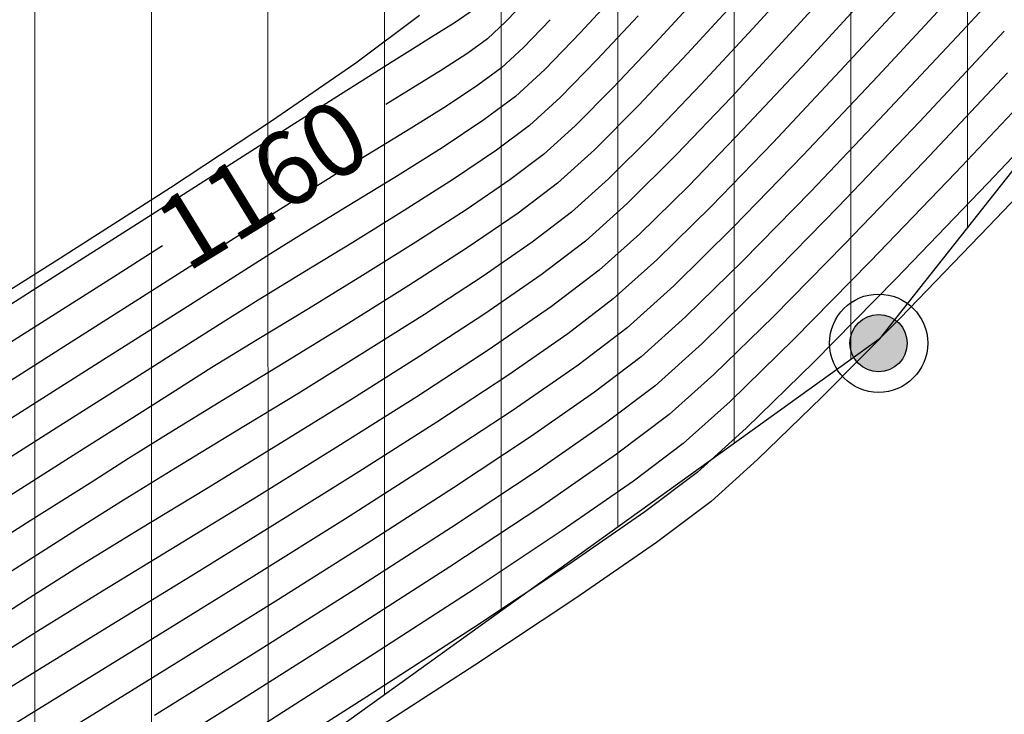
# Model space of a CAD drawing. Units: metres. Extents: x 751400 to 754535, y 8571653 to 8573688.
# Drawn here: x 751606 to 751620, y 8571809 to 8571818 of the extents above; entities that cross this region are included whole.
import ezdxf

# ---------------------------------------------------------------- set-up
doc = ezdxf.new("R2010")
doc.units = ezdxf.units.M
for name, color, linetype in [('CONT-MJR', 30, 'Continuous'), ('CONT-MNR', 124, 'Continuous'), ('cotas', 3, 'Continuous'), ('EJE_ESTACA', 7, 'Continuous')]:
    doc.layers.add(name, color=color, linetype=linetype)
doc.styles.get("Standard").update_dxf_attribs({"font": 'ARIAL.TTF'})

msp = doc.modelspace()

# ---------------------------------------------------------------- hatches: boundary and pattern name
at = {"lineweight": 9}
h = msp.add_hatch(dxfattribs=at)
h.set_pattern_fill('ANSI31', color=8, scale=0.5, angle=45, style=0)
h.set_pattern_definition([(90, (0, 0), (-1.5875, 3.33066907387547e-16), [])])
edge = h.paths.add_edge_path()
edge.add_line((751575.484771043, 8571796.645177506), (751639.8217745991, 8571846.518372055))
edge.add_arc((751655.5450373718, 8571826.239944903), 25.65999999952594, 103.5364491416288, 127.78888884397401, ccw=False)
edge.add_line((751649.5389577743, 8571851.187141296), (751646.1030219479, 8571840.984137718))
edge.add_line((751646.1030219479, 8571840.984137718), (751630.8952006409, 8571829.793865614))
edge.add_line((751630.8952006409, 8571829.793865614), (751618.1368842856, 8571813.665086707))
edge.add_line((751618.1368842856, 8571813.665086707), (751601.8117278989, 8571801.934051085))
edge.add_line((751601.8117278989, 8571801.934051085), (751587.5079409893, 8571787.778955515))
edge.add_line((751587.5079409893, 8571787.778955515), (751574.7049575037, 8571783.155044522))
edge.add_line((751574.7049575037, 8571783.155044522), (751558.8802136744, 8571789.731340894))
edge.add_arc((751554.4431954419, 8571823.783484282), 34.34000000114271, 277.4238541755445, 307.7888888468748)
h = msp.add_hatch(color=256)
h.paths.add_polyline_path([(751618.1138867986, 8571813.999105617), (751618.1292320444, 8571813.609467868), (751617.7812900714, 8571813.785506036, 0.1176354660397157), (751617.7392922374, 8571813.609467868, 1), (751618.5191718512, 8571813.609467868, 0.4257902865995786)])
h.paths.add_polyline_path([(751618.1138867986, 8571813.999105617, 0.2721997872146252), (751617.7812900713, 8571813.785506036), (751618.1292320446, 8571813.609467868)], flags=17)

# ---------------------------------------------------------------- linework, layer by layer
for radius in [0.6689468415629864, 0.3899398068743309]:
    msp.add_circle((751618.1292320443, 8571813.609467868, -1176.000000098936), radius)
at = {"layer": 'CONT-MJR', "extrusion": (0.7360839409036058, -0.6768902658066646, 0), "elevation": -5248927.742792655}
msp.add_lwpolyline([(6818339.514810662, 1165.000000000001), (6818338.481458144, 1165.000000000001)], dxfattribs=at)
at = {"layer": 'CONT-MJR'}
for points, elevation in [([(751619.1693583885, 8571818.377817418), (751618.1178481871, 8571817.246885434)], 1170), ([(751613.3501923527, 8571818.302291358), (751613.0485074592, 8571817.984315721)], 1160), ([(751612.804376376, 8571817.754711643), (751612.5369438233, 8571817.559673231)], 1160), ([(751611.7862552505, 8571817.084331576), (751611.4196534422, 8571816.860809458)], 1160), ([(751619.6148250374, 8571815.787087925), (751618.3633284754, 8571814.486742362)], 1175), ([(751613.2183897572, 8571815.380299179), (751612.5264905855, 8571814.907839218)], 1165), ([(751607.7085591557, 8571814.5104157), (751606.1703131148, 8571813.53151968)], 1160), ([(751618.3633284754, 8571814.486742362), (751617.248090717, 8571813.353381438)], 1175), ([(751611.7295139476, 8571814.393256888), (751610.8773355354, 8571813.860829048)], 1165), ([(751610.0198310406, 8571813.334832558), (751609.2068761555, 8571812.839544278)], 1165), ([(751613.1374644726, 8571812.688690364), (751612.0602111067, 8571811.979698855)], 1170), ([(751607.392873062, 8571811.705819208), (751606.5765644957, 8571811.189315887)], 1165), ([(751610.868281804, 8571811.218332414), (751609.6220886221, 8571810.437476136)], 1170), ([(751614.9470195905, 8571811.313733136), (751613.9129018623, 8571810.59788645)], 1175)]:
    msp.add_lwpolyline(points, dxfattribs=dict(at, elevation=elevation))
at = {"layer": 'CONT-MJR', "extrusion": (-0.6851014415340779, 0.7284476747220273, 0), "elevation": 5729189.69580696}
msp.add_lwpolyline([(-6420075.635098427, 1160.000000000001), (-6420075.299959622, 1160.000000000001)], dxfattribs=at)
at = {"layer": 'CONT-MJR', "extrusion": (0.5444839085862618, -0.8387712878315682, 0), "elevation": -6780553.521726757}
msp.add_lwpolyline([(5297647.744141956, 1160.000000000001), (5297647.316354211, 1160.000000000001)], dxfattribs=at)
at = {"layer": 'CONT-MJR', "extrusion": (0.7271646560736089, -0.6864630820061266, 0), "elevation": -5337688.0497233}
msp.add_lwpolyline([(6749079.076483877, 1165), (6749078.103945011, 1165)], dxfattribs=at)
at = {"layer": 'CONT-MJR', "extrusion": (0.5260884626341201, -0.8504298498308183, 0), "elevation": -6894314.826676635}
msp.add_lwpolyline([(5148727.631186451, 1160), (5148727.17039301, 1160)], dxfattribs=at)
at = {"layer": 'CONT-MJR', "extrusion": (0.7271826658630295, -0.6864440038840297, 0), "elevation": -5337508.884866422}
msp.add_lwpolyline([(6749220.667088334, 1170), (6749219.17880197, 1170)], dxfattribs=at)
at = {"layer": 'CONT-MJR', "extrusion": (0.7254357030743326, -0.6882899394187371, 0), "elevation": -5354642.865078261}
msp.add_lwpolyline([(6735635.363666434, 1175), (6735633.431283652, 1175)], dxfattribs=at)
at = {"layer": 'CONT-MJR', "extrusion": (0.7090360757454989, -0.7051722082522985, 0), "elevation": -5511684.963669375}
msp.add_lwpolyline([(6607745.290987676, 1165), (6607744.436918655, 1165)], dxfattribs=at)
at = {"layer": 'CONT-MJR', "extrusion": (0.6711253176490444, -0.7413439201952555, 0), "elevation": -5850236.497952523}
msp.add_lwpolyline([(6309967.559377205, 1165.000000000001), (6309966.880303185, 1165.000000000001)], dxfattribs=at)
at = {"layer": 'CONT-MJR', "extrusion": (0.718312331567319, -0.6957207732404733, 0), "elevation": -5423694.74129739}
msp.add_lwpolyline([(6680156.882346351, 1170), (6680155.528101217, 1170)], dxfattribs=at)
at = {"layer": 'CONT-MJR', "extrusion": (0.6031812003481936, -0.7976041872674142, 0), "elevation": -6383556.876543945}
msp.add_lwpolyline([(5769848.413643762, 1165), (5769847.740445174, 1165)], dxfattribs=at)
at = {"layer": 'CONT-MJR', "extrusion": (0.702414067041675, -0.7117685567809057, 0), "elevation": -5573202.768483702}
msp.add_lwpolyline([(6555940.316061748, 1170), (6555939.173606299, 1170)], dxfattribs=at)
at = {"layer": 'CONT-MJR', "extrusion": (0.5359942929979087, -0.8442216047186142, 0), "elevation": -6833653.5589725}
msp.add_lwpolyline([(5228967.914005838, 1160), (5228967.124058168, 1160)], dxfattribs=at)
at = {"layer": 'CONT-MJR', "extrusion": (0.5424274266623896, -0.8401026644431131, 0), "elevation": -6793509.294597418}
msp.add_lwpolyline([(5281019.188419096, 1165), (5281018.23975333, 1165)], dxfattribs=at)
at = {"layer": 'CONT-MJR', "extrusion": (-0.6691230778692813, 0.7431516040908073, 0), "elevation": 5867234.443172489}
msp.add_lwpolyline([(-6294162.973383392, 1170.000000000001), (-6294162.119469561, 1170.000000000001)], dxfattribs=at)
at = {"layer": 'CONT-MJR', "extrusion": (0.5228721813958915, -0.8524110991313416, 0), "elevation": -6913712.855665244}
msp.add_lwpolyline([(5122644.46599988, 1165), (5122643.460024598, 1165)], dxfattribs=at)
at = {"layer": 'CONT-MJR', "extrusion": (0.6042652775107185, -0.7967832041370441, 0), "elevation": -6375702.610098161}
msp.add_lwpolyline([(5778523.429467308, 1170), (5778522.592771308, 1170)], dxfattribs=at)
at = {"layer": 'CONT-MJR', "extrusion": (-0.6991473285247732, 0.7149776311302842, 0), "elevation": 5603163.614815831}
msp.add_lwpolyline([(-6530349.926186173, 1175), (-6530348.637665836, 1175)], dxfattribs=at)
at = {"layer": 'CONT-MJR', "extrusion": (0.5686893282413197, -0.8225523982971763, 0), "elevation": -6623330.714594404}
msp.add_lwpolyline([(5492940.685342534, 1170), (5492939.588554812, 1170)], dxfattribs=at)
at = {"layer": 'CONT-MJR', "extrusion": (0.522487966379134, -0.8526466589326421, 0), "elevation": -6916020.8126208}
msp.add_lwpolyline([(5119526.137782007, 1165), (5119525.29507703, 1165)], dxfattribs=at)
at = {"layer": 'CONT-MJR', "extrusion": (0.6691142145723261, -0.7431595843809452, 0), "elevation": -5867307.4114182}
msp.add_lwpolyline([(6294092.43368551, 1175), (6294091.532704142, 1175)], dxfattribs=at)
at = {"layer": 'CONT-MJR', "extrusion": (0.5322746758642936, -0.846571715469848, 0), "elevation": -6856591.7629997}
msp.add_lwpolyline([(5198849.153716829, 1165), (5198848.475418015, 1165)], dxfattribs=at)
at = {"layer": 'CONT-MJR', "extrusion": (-0.5376573325179649, 0.8431634436985909, 0), "elevation": 6823331.050661507}
msp.add_lwpolyline([(-5242425.91248271, 1165.000000000001), (-5242425.294281193, 1165.000000000001)], dxfattribs=at)
at = {"layer": 'CONT-MJR', "extrusion": (0.5383170004780983, -0.8427424321797635, 0), "elevation": -6819224.126183042}
msp.add_lwpolyline([(5247767.489251669, 1170), (5247766.07490577, 1170)], dxfattribs=at)
at = {"layer": 'CONT-MJR', "extrusion": (0.6023330911820931, -0.7982448542064174, 0), "elevation": -6389681.717998853}
msp.add_lwpolyline([(5763059.259179287, 1175), (5763058.369433534, 1175)], dxfattribs=at)
at = {"layer": 'CONT-MJR', "extrusion": (0.5342755176012575, -0.8453103993752286, 0), "elevation": -6844276.147083161}
msp.add_lwpolyline([(5215049.715360777, 1165), (5215048.473919986, 1165)], dxfattribs=at)
at = {"layer": 'CONT-MJR', "extrusion": (-0.5530037699842001, 0.8331787505591234, 0), "elevation": 6726205.116569179}
msp.add_lwpolyline([(-5366472.317076155, 1175), (-5366470.772884845, 1175)], dxfattribs=at)
at = {"layer": 'CONT-MJR', "extrusion": (0.5262624572057552, -0.8503221896056581, 0), "elevation": -6893256.693499492}
msp.add_lwpolyline([(5150132.363111208, 1170), (5150130.904787507, 1170)], dxfattribs=at)
at = {"layer": 'CONT-MJR', "extrusion": (0.543477888937855, -0.839423483252436, 0), "elevation": -6786893.549589237}
msp.add_lwpolyline([(5289510.352852396, 1175), (5289508.60445725, 1175)], dxfattribs=at)
at = {"layer": 'CONT-MJR', "extrusion": (-0.5235897887575108, 0.8519705001400374, 0), "elevation": 6909394.497685401}
msp.add_lwpolyline([(-5128460.183551953, 1170.000000000001), (-5128458.806174723, 1170.000000000001)], dxfattribs=at)
at = {"layer": 'CONT-MJR', "extrusion": (0.5229198182202188, -0.8523818766917405, 0), "elevation": -6913424.293577981}
msp.add_lwpolyline([(5123025.140309399, 1170.000000000001), (5123023.912558664, 1170.000000000001)], dxfattribs=at)
at = {"layer": 'CONT-MJR', "extrusion": (-0.5372293352487967, 0.8434362105981318, 0), "elevation": 6825986.363816156}
msp.add_lwpolyline([(-5238963.207647021, 1175), (-5238961.337573885, 1175)], dxfattribs=at)
at = {"layer": 'CONT-MNR'}
for points, elevation in [([(751620.3208345142, 8571818.995117694), (751619.2666366303, 8571817.859311283)], 1171), ([(751615.6845612922, 8571818.347760938), (751615.0850473412, 8571817.695819825)], 1164), ([(751617.9115136856, 8571818.272259183), (751617.0864456902, 8571817.377288973)], 1168), ([(751614.854160596, 8571818.066928482), (751614.2971580785, 8571817.470099956)], 1163), ([(751612.0417531062, 8571817.774562057), (751611.781155717, 8571817.613848718)], 1159), ([(751616.9166941827, 8571817.815112041), (751616.12538589, 8571816.961404463)], 1167), ([(751615.0850473412, 8571817.695819825), (751614.5128357185, 8571817.089680795)], 1164), ([(751613.2922495762, 8571817.636649936), (751612.9945682549, 8571817.361041298)], 1161), ([(751612.9945682549, 8571817.361041298), (751612.6720518924, 8571817.122260086)], 1161), ([(751612.6720518924, 8571817.122260086), (751612.244182984, 8571816.839071464)], 1161), ([(751610.7528797215, 8571816.962463776), (751609.6427033773, 8571816.258460943)], 1159), ([(751612.244182984, 8571816.839071464), (751611.7616095922, 8571816.536128245)], 1161), ([(751613.1847601337, 8571816.96737095), (751612.7546665994, 8571816.648942903)], 1162), ([(751609.8618911322, 8571816.630936664), (751608.4868439274, 8571815.725451212)], 1158), ([(751613.3749520127, 8571816.573700605), (751612.9268138877, 8571816.237984719)], 1163), ([(751611.7616095922, 8571816.536128245), (751611.274979779, 8571816.238083234)], 1161), ([(751612.9268138877, 8571816.237984719), (751612.340776138, 8571815.843564305)], 1163), ([(751613.5651438915, 8571816.180030257), (751613.1049263738, 8571815.831994778)], 1164), ([(751615.3777814542, 8571816.178306833), (751614.7043897191, 8571815.509588601)], 1167), ([(751618.7440979902, 8571816.08125202), (751617.6657337047, 8571814.958732495)], 1173), ([(751614.4506857462, 8571815.846220657), (751613.9455276493, 8571815.392689563)], 1166), ([(751617.2042783494, 8571815.675995527), (751616.2855382721, 8571814.735495951)], 1171), ([(751610.8915931156, 8571815.46984382), (751610.3047777017, 8571815.111792125)], 1162), ([(751611.670011265, 8571815.416320944), (751610.9676917697, 8571814.982136201)], 1163), ([(751619.6251588591, 8571815.196530167), (751618.4210656367, 8571813.952311091)], 1176), ([(751610.9676917697, 8571814.982136201), (751610.2869901529, 8571814.566891653)], 1163), ([(751611.8288078961, 8571814.985998828), (751611.0984040496, 8571814.529653845)], 1164), ([(751613.4098272367, 8571814.98442369), (751612.7291950335, 8571814.513761427)], 1166), ([(751608.4417440827, 8571814.455821902), (751607.1826749777, 8571813.656977067)], 1161), ([(751616.574933233, 8571814.438668659), (751615.7270603392, 8571813.606736783)], 1172), ([(751609.2031305596, 8571813.89674943), (751608.7808070019, 8571813.627793234)], 1163), ([(751611.9436659471, 8571814.00018966), (751611.0932748847, 8571813.463195272)], 1166), ([(751618.4210656367, 8571813.952311091), (751617.356740372, 8571812.876588961)], 1176), ([(751607.1826749777, 8571813.656977067), (751605.7389557882, 8571812.738866746)], 1161), ([(751608.7808070019, 8571813.627793234), (751608.0182244688, 8571813.145019233)], 1163), ([(751612.8270729939, 8571813.52623005), (751611.8391602648, 8571812.880965123)], 1168), ([(751611.8835625397, 8571813.4324133), (751610.9268460133, 8571812.828277828)], 1167), ([(751609.0507967606, 8571813.27692382), (751608.5586242703, 8571812.967474606)], 1164), ([(751615.2768708016, 8571812.63699714), (751614.5619953045, 8571812.097507976)], 1173), ([(751612.1149598224, 8571812.536683775), (751611.0523991974, 8571811.858268753)], 1169), ([(751614.4110519359, 8571812.519122677), (751613.4654446132, 8571811.864172736)], 1172), ([(751615.4670626804, 8571812.243326792), (751614.7904312863, 8571811.731376518)], 1174), ([(751614.5619953045, 8571812.097507976), (751613.5414079436, 8571811.392699188)], 1173), ([(751616.4821962459, 8571812.025701419), (751615.8474464383, 8571811.4559861)], 1176), ([(751611.0523991974, 8571811.858268753), (751609.9399855472, 8571811.16253101)], 1169), ([(751613.4654446132, 8571811.864172736), (751612.3140794418, 8571811.102283623)], 1172), ([(751608.9746597982, 8571811.62864676), (751608.0692711539, 8571811.076997867)], 1167), ([(751614.7904312863, 8571811.731376518), (751613.8209096108, 8571811.058583068)], 1174), ([(751607.8437890231, 8571811.470729195), (751607.2696116916, 8571811.108924963)], 1166), ([(751613.5414079436, 8571811.392699188), (751612.2887995058, 8571810.564958435)], 1173), ([(751609.9399855472, 8571811.16253101), (751608.8264608975, 8571810.475101948)], 1169), ([(751606.7269099377, 8571810.762570085), (751605.9404990035, 8571810.265047882)], 1166), ([(751608.8264608975, 8571810.475101948), (751607.7605672744, 8571809.821612965)], 1169), ([(751611.0211789084, 8571810.2699213), (751609.6509655004, 8571809.40355173)], 1172), ([(751607.7605672744, 8571809.821612965), (751606.7910467037, 8571809.227695461)], 1169)]:
    msp.add_lwpolyline(points, dxfattribs=dict(at, elevation=elevation))
at = {"layer": 'CONT-MNR', "extrusion": (0.7383161111347931, -0.6744548317261845, 0), "elevation": -5226373.486434093}
msp.add_lwpolyline([(6835643.633343299, 1166), (6835642.574246433, 1166)], dxfattribs=at)
at = {"layer": 'CONT-MNR', "extrusion": (0.7382664317333887, -0.6745092110384038, 0), "elevation": -5226876.532517892}
msp.add_lwpolyline([(6835259.078037941, 1167.000000000001), (6835257.885313968, 1167.000000000001)], dxfattribs=at)
at = {"layer": 'CONT-MNR', "extrusion": (0.7348775727570614, -0.6781997884537343, 0), "elevation": -5261060.722837538}
msp.add_lwpolyline([(6808981.969935962, 1162), (6808981.188878171, 1162)], dxfattribs=at)
at = {"layer": 'CONT-MNR', "extrusion": (0.7336350883393263, -0.6795436388910935, 0), "elevation": -5273510.882085595}
msp.add_lwpolyline([(6799344.292985836, 1169), (6799342.912368933, 1169)], dxfattribs=at)
at = {"layer": 'CONT-MNR', "extrusion": (0.5990016405545222, -0.8007477971327746, 0), "elevation": -6413647.690284064}
msp.add_lwpolyline([(5736384.644454277, 1158), (5736383.559679571, 1158)], dxfattribs=at)
at = {"layer": 'CONT-MNR', "extrusion": (0.5710369812528141, -0.8209243363682631, 0), "elevation": -6607615.526654467}
msp.add_lwpolyline([(5511842.245805562, 1159), (5511841.941520883, 1159)], dxfattribs=at)
at = {"layer": 'CONT-MNR', "extrusion": (0.5269917613257925, -0.8498703921744415, 0), "elevation": -6888840.779997759}
msp.add_lwpolyline([(5156050.547098405, 1159), (5156050.167467939, 1159)], dxfattribs=at)
at = {"layer": 'CONT-MNR', "extrusion": (0.7194098024258171, -0.6945858738656054, 0), "elevation": -5413145.473691219}
msp.add_lwpolyline([(6688710.132527487, 1161), (6688709.607818643, 1161)], dxfattribs=at)
at = {"layer": 'CONT-MNR', "extrusion": (0.7194098032393055, -0.6945858730230436, 0), "elevation": -5413145.048015025}
msp.add_lwpolyline([(6688710.297884863, 1162), (6688709.598156387, 1162)], dxfattribs=at)
at = {"layer": 'CONT-MNR', "extrusion": (0.7334616682054605, -0.679730815303575, 0), "elevation": -5275246.93585321}
msp.add_lwpolyline([(6797996.689343336, 1166), (6797995.656066556, 1166)], dxfattribs=at)
at = {"layer": 'CONT-MNR', "extrusion": (0.7295988925370531, -0.6838753219766786, 0), "elevation": -5313674.113914351}
msp.add_lwpolyline([(6768002.685157845, 1171.000000000001), (6768001.14429885, 1171.000000000001)], dxfattribs=at)
at = {"layer": 'CONT-MNR', "extrusion": (0.7287703244890551, -0.6847582158281253, 0), "elevation": -5321864.46590755}
msp.add_lwpolyline([(6761564.341972784, 1172.000000000001), (6761562.652277187, 1172.000000000001)], dxfattribs=at)
at = {"layer": 'CONT-MNR', "extrusion": (0.5353181755408932, -0.8446504904015444, 0), "elevation": -6837838.503766595}
msp.add_lwpolyline([(5223499.025659543, 1159), (5223498.681453843, 1159)], dxfattribs=at)
at = {"layer": 'CONT-MNR', "extrusion": (0.5675365918328175, -0.823348174790465, 0), "elevation": -6631023.478314627}
msp.add_lwpolyline([(5483657.599530477, 1158), (5483656.204480235, 1158)], dxfattribs=at)
at = {"layer": 'CONT-MNR', "extrusion": (0.5350644552923325, -0.8448112384921969, 0), "elevation": -6839407.106105994}
msp.add_lwpolyline([(5221444.657916986, 1159), (5221443.784890627, 1159)], dxfattribs=at)
at = {"layer": 'CONT-MNR', "extrusion": (0.7139351956115728, -0.7002117797260092, 0), "elevation": -5465483.66595918}
msp.add_lwpolyline([(6646011.366943081, 1163), (6646010.645773418, 1163)], dxfattribs=at)
at = {"layer": 'CONT-MNR', "extrusion": (0.7295290754426376, -0.6839497993886763, 0), "elevation": -5314366.25743155}
msp.add_lwpolyline([(6767458.36160839, 1168), (6767457.190556589, 1168)], dxfattribs=at)
at = {"layer": 'CONT-MNR', "extrusion": (-0.6793785498133171, 0.7337879707746334, 0), "elevation": 5779266.302855794}
msp.add_lwpolyline([(-6375033.835203897, 1162), (-6375033.294210262, 1162)], dxfattribs=at)
at = {"layer": 'CONT-MNR', "extrusion": (0.728218298194184, -0.6853452488893218, 0), "elevation": -5327312.577934313}
msp.add_lwpolyline([(6757271.769023331, 1169), (6757270.439376393, 1169)], dxfattribs=at)
at = {"layer": 'CONT-MNR', "extrusion": (0.7264599209094607, -0.6872088352984267, 0), "elevation": -5344606.852198031}
msp.add_lwpolyline([(6743601.536947055, 1173), (6743599.874156831, 1173)], dxfattribs=at)
at = {"layer": 'CONT-MNR', "extrusion": (0.7259107697991379, -0.6877888878788484, 0), "elevation": -5349991.291235753}
msp.add_lwpolyline([(6739330.621030384, 1174.000000000001), (6739328.823468813, 1174.000000000001)], dxfattribs=at)
at = {"layer": 'CONT-MNR', "extrusion": (0.7233593098302061, -0.6904718016559169, 0), "elevation": -5374909.797997586}
msp.add_lwpolyline([(6719473.181546154, 1166), (6719472.220604266, 1166)], dxfattribs=at)
at = {"layer": 'CONT-MNR', "extrusion": (0.7090360757158864, -0.7051722082820734, 0), "elevation": -5511685.381488077}
msp.add_lwpolyline([(6607745.216814862, 1164), (6607744.48479057, 1164)], dxfattribs=at)
at = {"layer": 'CONT-MNR', "extrusion": (-0.6748263631958359, 0.7379765440282514, 0), "elevation": 5818591.050755443}
msp.add_lwpolyline([(-6339161.410681134, 1163), (-6339160.845304666, 1163)], dxfattribs=at)
at = {"layer": 'CONT-MNR', "extrusion": (0.7233084169815586, -0.6905251146219317, 0), "elevation": -5375404.619961355}
msp.add_lwpolyline([(6719077.168142921, 1167), (6719076.085482175, 1167)], dxfattribs=at)
at = {"layer": 'CONT-MNR', "extrusion": (0.7241619172046798, -0.6896299860580617, 0), "elevation": -5367088.56947484}
msp.add_lwpolyline([(6725721.698489055, 1171), (6725720.235961527, 1171)], dxfattribs=at)
at = {"layer": 'CONT-MNR', "extrusion": (-0.551921219804056, 0.8338962568149607, 0), "elevation": 6733174.789281771}
msp.add_lwpolyline([(-5357734.563512141, 1162), (-5357733.879269925, 1162)], dxfattribs=at)
at = {"layer": 'CONT-MNR', "extrusion": (0.6711253186778806, -0.7413439192638687, 0), "elevation": -5850236.908683262}
msp.add_lwpolyline([(6309967.5936624, 1164.000000000001), (6309967.01162668, 1164.000000000001)], dxfattribs=at)
at = {"layer": 'CONT-MNR', "extrusion": (0.7235704285207027, -0.6902505595581699, 0), "elevation": -5372852.168167463}
msp.add_lwpolyline([(6721118.245736893, 1172), (6721116.643132388, 1172)], dxfattribs=at)
at = {"layer": 'CONT-MNR', "extrusion": (0.7046619651873791, -0.7095431733293337, 0), "elevation": -5552439.300838623}
msp.add_lwpolyline([(6573536.344357243, 1166), (6573535.501881913, 1166)], dxfattribs=at)
at = {"layer": 'CONT-MNR', "extrusion": (0.7193467219928874, -0.6946512028047513, 0), "elevation": -5413749.946730058}
msp.add_lwpolyline([(6688219.274098552, 1168.000000000001), (6688218.198786407, 1168.000000000001)], dxfattribs=at)
at = {"layer": 'CONT-MNR', "extrusion": (0.7235891288467476, -0.6902309559957486, 0), "elevation": -5372668.407927086}
msp.add_lwpolyline([(6721265.297625735, 1176.000000000001), (6721263.423111141, 1176.000000000001)], dxfattribs=at)
at = {"layer": 'CONT-MNR', "extrusion": (0.7187620121056851, -0.6952561901585538, 0), "elevation": -5419374.848759657}
msp.add_lwpolyline([(6683662.120613106, 1169), (6683660.9057065, 1169)], dxfattribs=at)
at = {"layer": 'CONT-MNR', "extrusion": (0.5362303755326906, -0.8440716701537078, 0), "elevation": -6832191.344569012}
msp.add_lwpolyline([(5230880.657692006, 1159), (5230878.988834787, 1159)], dxfattribs=at)
at = {"layer": 'CONT-MNR', "extrusion": (0.5208591686371771, -0.853642622205914, 0), "elevation": -6925784.066720312}
msp.add_lwpolyline([(5106316.499131957, 1161), (5106315.983649061, 1161)], dxfattribs=at)
at = {"layer": 'CONT-MNR', "extrusion": (-0.5316825607901409, 0.846943713921792, 0), "elevation": 6860226.817113423}
msp.add_lwpolyline([(-5194058.440358005, 1162.000000000001), (-5194057.680521796, 1162.000000000001)], dxfattribs=at)
at = {"layer": 'CONT-MNR', "extrusion": (0.5300720873891949, -0.8479525825014403, 0), "elevation": -6870085.563958453}
msp.add_lwpolyline([(5181010.732241004, 1161.000000000001), (5181010.327974921, 1161.000000000001)], dxfattribs=at)
at = {"layer": 'CONT-MNR', "extrusion": (0.7208044929913349, -0.693138429812909, 0), "elevation": -5399684.555615236}
msp.add_lwpolyline([(6699579.576882884, 1174.000000000001), (6699577.896189916, 1174.000000000001)], dxfattribs=at)
at = {"layer": 'CONT-MNR', "extrusion": (0.5222920092334685, -0.8527667073067914, 0), "elevation": -6917198.491128206}
msp.add_lwpolyline([(5117940.230714242, 1162), (5117939.469723038, 1162)], dxfattribs=at)
at = {"layer": 'CONT-MNR', "extrusion": (0.5372271661549832, -0.8434375922053072, 0), "elevation": -6826005.148040907}
msp.add_lwpolyline([(5238950.43741646, 1163), (5238949.64214141, 1163)], dxfattribs=at)
at = {"layer": 'CONT-MNR', "extrusion": (0.5639156183390673, -0.8258324136247422, 0), "elevation": -6655036.988866723}
msp.add_lwpolyline([(5454487.289741276, 1164), (5454486.571643785, 1164)], dxfattribs=at)
at = {"layer": 'CONT-MNR', "extrusion": (0.5391821151001418, -0.8421891989073105, 0), "elevation": -6813836.765335117}
msp.add_lwpolyline([(5254766.282524464, 1158), (5254764.444533238, 1158)], dxfattribs=at)
at = {"layer": 'CONT-MNR', "extrusion": (-0.5364578381439109, 0.8439271223831838, 0), "elevation": 6830780.464226994}
msp.add_lwpolyline([(-5232722.228843024, 1161), (-5232721.833341811, 1161)], dxfattribs=at)
at = {"layer": 'CONT-MNR', "extrusion": (-0.7014097042077294, 0.7127583228859735, 0), "elevation": 5582442.585101828}
msp.add_lwpolyline([(-6548074.980048641, 1168.000000000001), (-6548074.049653772, 1168.000000000001)], dxfattribs=at)
at = {"layer": 'CONT-MNR', "extrusion": (-0.5350064219355728, 0.8448479913497434, 0), "elevation": 6839764.882313948}
msp.add_lwpolyline([(-5220972.695797421, 1161.000000000001), (-5220971.862397074, 1161.000000000001)], dxfattribs=at)
at = {"layer": 'CONT-MNR', "extrusion": (0.6680723192283409, -0.7440963487888285, 0), "elevation": -5876123.644448567}
msp.add_lwpolyline([(6285866.424720705, 1167), (6285865.660478021, 1167)], dxfattribs=at)
at = {"layer": 'CONT-MNR', "extrusion": (0.5371190770897517, -0.8435064297480211, 0), "elevation": -6826678.25276752}
msp.add_lwpolyline([(5238071.935152089, 1159), (5238069.999282144, 1159)], dxfattribs=at)
at = {"layer": 'CONT-MNR', "extrusion": (0.542427426179415, -0.8401026647549544, 0), "elevation": -6793509.7417378}
msp.add_lwpolyline([(5281019.453887694, 1164), (5281018.64078434, 1164)], dxfattribs=at)
at = {"layer": 'CONT-MNR', "extrusion": (0.6061495277495825, -0.7953507088127589, 0), "elevation": -6362009.010256176}
msp.add_lwpolyline([(5793598.536564353, 1166), (5793597.863024483, 1166)], dxfattribs=at)
at = {"layer": 'CONT-MNR', "extrusion": (0.7019439030239782, -0.7122322353049347, 0), "elevation": -5577531.132487094}
msp.add_lwpolyline([(6552258.642634261, 1169), (6552257.605891222, 1169)], dxfattribs=at)
at = {"layer": 'CONT-MNR', "extrusion": (0.7151759417983057, -0.698944470092515, 0), "elevation": -5453684.208717543}
msp.add_lwpolyline([(6655695.148003538, 1172.000000000001), (6655693.712774631, 1172.000000000001)], dxfattribs=at)
at = {"layer": 'CONT-MNR', "extrusion": (0.5351503405842248, -0.8447568365941694, 0), "elevation": -6838875.349986958}
msp.add_lwpolyline([(5222136.993666275, 1161), (5222135.795063077, 1161)], dxfattribs=at)
at = {"layer": 'CONT-MNR', "extrusion": (0.5300720881123063, -0.847952582049409, 0), "elevation": -6870085.113194035}
msp.add_lwpolyline([(5181009.83385147, 1162), (5181009.29474013, 1162)], dxfattribs=at)
at = {"layer": 'CONT-MNR', "extrusion": (0.666699511230388, -0.7453266141264256, 0), "elevation": -5887700.653005225}
msp.add_lwpolyline([(6275023.505637998, 1168), (6275022.768404058, 1168)], dxfattribs=at)
at = {"layer": 'CONT-MNR', "extrusion": (0.6061495273971325, -0.7953507090813667, 0), "elevation": -6362008.584432833}
msp.add_lwpolyline([(5793598.446391256, 1167), (5793597.688637849, 1167)], dxfattribs=at)
at = {"layer": 'CONT-MNR', "extrusion": (0.712790149382362, -0.7013773612995148, 0), "elevation": -5476331.289066757}
msp.add_lwpolyline([(6637072.880011306, 1173), (6637071.499850776, 1173)], dxfattribs=at)
at = {"layer": 'CONT-MNR', "extrusion": (0.5367576168328472, -0.843736487756647, 0), "elevation": -6828920.624404402}
msp.add_lwpolyline([(5235147.550957669, 1162), (5235147.076023792, 1162)], dxfattribs=at)
at = {"layer": 'CONT-MNR', "extrusion": (0.5322870674857624, -0.8465639242180164, 0), "elevation": -6856518.465843616}
msp.add_lwpolyline([(5198949.447696984, 1158), (5198947.478230202, 1158)], dxfattribs=at)
at = {"layer": 'CONT-MNR', "extrusion": (0.6679791764995487, -0.7441799646342172, 0), "elevation": -5876909.551386225}
msp.add_lwpolyline([(6285130.658359258, 1169), (6285129.862236457, 1169)], dxfattribs=at)
at = {"layer": 'CONT-MNR', "extrusion": (0.6998838443709993, -0.7142566796246789, 0), "elevation": -5596431.835918857}
msp.add_lwpolyline([(6536121.602775286, 1171.000000000001), (6536120.504896643, 1171.000000000001)], dxfattribs=at)
at = {"layer": 'CONT-MNR', "extrusion": (0.7127814445974201, -0.7013862076186094, 0), "elevation": -5476413.246550547}
msp.add_lwpolyline([(6637004.990225024, 1174), (6637003.505023513, 1174)], dxfattribs=at)
at = {"layer": 'CONT-MNR', "extrusion": (0.5349399898205767, -0.8448900563332258, 0), "elevation": -6840174.945971279}
msp.add_lwpolyline([(5220433.74735501, 1162), (5220432.818129393, 1162)], dxfattribs=at)
at = {"layer": 'CONT-MNR', "extrusion": (0.5215973206459276, -0.8531917926791077, 0), "elevation": -6921363.924975198}
msp.add_lwpolyline([(5112303.239317606, 1163), (5112302.529147582, 1163)], dxfattribs=at)
at = {"layer": 'CONT-MNR', "extrusion": (-0.6049146552633662, 0.7962903112857791, 0), "elevation": 6370990.399527535}
msp.add_lwpolyline([(-5783719.482522944, 1168.000000000001), (-5783718.663863545, 1168.000000000001)], dxfattribs=at)
at = {"layer": 'CONT-MNR', "extrusion": (0.5228721820500706, -0.8524110987300657, 0), "elevation": -6913713.306257}
msp.add_lwpolyline([(5122645.009456914, 1164), (5122644.147233457, 1164)], dxfattribs=at)
at = {"layer": 'CONT-MNR', "extrusion": (0.5472169647742645, -0.8369907965224238, 0), "elevation": -6763234.621159842}
msp.add_lwpolyline([(5319735.25771386, 1166), (5319734.319198062, 1166)], dxfattribs=at)
at = {"layer": 'CONT-MNR', "extrusion": (0.5687649714142903, -0.8225000956182932, 0), "elevation": -6622826.828897583}
msp.add_lwpolyline([(5493550.054438502, 1167), (5493549.123456842, 1167)], dxfattribs=at)
at = {"layer": 'CONT-MNR', "extrusion": (0.5382377985715566, -0.8427930185928478, 0), "elevation": -6819722.186358292}
msp.add_lwpolyline([(5247123.267570633, 1159), (5247121.151953572, 1159)], dxfattribs=at)
at = {"layer": 'CONT-MNR', "extrusion": (0.5312751910046681, -0.8471993103296022, 0), "elevation": -6862723.498645762}
msp.add_lwpolyline([(5190755.427932635, 1163.000000000001), (5190754.863781613, 1163.000000000001)], dxfattribs=at)
at = {"layer": 'CONT-MNR', "extrusion": (0.6059287816208233, -0.7955188945609681, 0), "elevation": -6363615.298065508}
msp.add_lwpolyline([(5791832.49054889, 1169), (5791831.710492756, 1169)], dxfattribs=at)
at = {"layer": 'CONT-MNR', "extrusion": (0.5350213883299358, -0.8448385135808547, 0), "elevation": -6839671.951256395}
msp.add_lwpolyline([(5221091.811038385, 1162), (5221090.510722635, 1162)], dxfattribs=at)
at = {"layer": 'CONT-MNR', "extrusion": (0.5202888923159378, -0.8539903211001015, 0), "elevation": -6929191.734137994}
msp.add_lwpolyline([(5101687.627820232, 1164), (5101686.811903161, 1164)], dxfattribs=at)
at = {"layer": 'CONT-MNR', "extrusion": (0.5675997306595947, -0.8233046494191294, 0), "elevation": -6630598.691892055}
msp.add_lwpolyline([(5484166.412562156, 1168), (5484165.383844699, 1168)], dxfattribs=at)
at = {"layer": 'CONT-MNR', "extrusion": (0.5472169656837254, -0.8369907959278265, 0), "elevation": -6763234.173045521}
msp.add_lwpolyline([(5319735.02140364, 1167), (5319733.965544028, 1167)], dxfattribs=at)
at = {"layer": 'CONT-MNR', "extrusion": (0.6678592451815173, -0.7442875980597649, 0), "elevation": -5877921.467181833}
msp.add_lwpolyline([(6284183.302089415, 1171), (6284182.489387343, 1171)], dxfattribs=at)
at = {"layer": 'CONT-MNR', "extrusion": (0.6982564875890522, -0.7158476636406658, 0), "elevation": -5611291.771779515}
msp.add_lwpolyline([(6523367.7754441, 1173), (6523366.641639562, 1173)], dxfattribs=at)
at = {"layer": 'CONT-MNR', "extrusion": (0.5224879676937118, -0.8526466581270903, 0), "elevation": -6916021.25920752}
msp.add_lwpolyline([(5119526.966173981, 1164), (5119526.243889834, 1164)], dxfattribs=at)
at = {"layer": 'CONT-MNR', "extrusion": (0.5702412430529361, -0.821477281926556, 0), "elevation": -6612949.009414401}
msp.add_lwpolyline([(5505435.461734879, 1169.000000000001), (5505434.467637397, 1169.000000000001)], dxfattribs=at)
at = {"layer": 'CONT-MNR', "extrusion": (-0.6987216675942123, 0.715393619788689, 0), "elevation": 5607049.740629484}
msp.add_lwpolyline([(-6527013.925126524, 1174.000000000001), (-6527012.713788102, 1174.000000000001)], dxfattribs=at)
at = {"layer": 'CONT-MNR', "extrusion": (-0.6687889809119809, 0.7434522842864324, 0), "elevation": 5870062.090267885}
msp.add_lwpolyline([(-6291524.915805561, 1172.000000000001), (-6291524.054443737, 1172.000000000001)], dxfattribs=at)
at = {"layer": 'CONT-MNR', "extrusion": (0.5356836292155086, -0.8444187642340154, 0), "elevation": -6835576.192931317}
msp.add_lwpolyline([(5226451.6292215, 1162.000000000001), (5226450.041017734, 1162.000000000001)], dxfattribs=at)
at = {"layer": 'CONT-MNR', "extrusion": (0.5257420633307172, -0.8506440400336442, 0), "elevation": -6896408.467746615}
msp.add_lwpolyline([(5145916.393543755, 1166), (5145915.364654947, 1166)], dxfattribs=at)
at = {"layer": 'CONT-MNR', "extrusion": (0.6050180835673536, -0.7962117297280208, 0), "elevation": -6370237.789244629}
msp.add_lwpolyline([(5784546.727511087, 1171.000000000001), (5784545.928941961, 1171.000000000001)], dxfattribs=at)
at = {"layer": 'CONT-MNR', "extrusion": (-0.5347790401518276, 0.8449919397333265, 0), "elevation": 6841168.801884928}
msp.add_lwpolyline([(-5219128.72329282, 1163), (-5219127.492885688, 1163)], dxfattribs=at)
at = {"layer": 'CONT-MNR', "extrusion": (-0.5503857929012796, 0.8349104616498884, 0), "elevation": 6743019.332332582}
msp.add_lwpolyline([(-5345333.812060179, 1169), (-5345332.657486582, 1169)], dxfattribs=at)
at = {"layer": 'CONT-MNR', "extrusion": (0.6676049747591234, -0.7445156799402349, 0), "elevation": -5880066.81581032}
msp.add_lwpolyline([(6282174.93634988, 1173), (6282174.118075343, 1173)], dxfattribs=at)
at = {"layer": 'CONT-MNR', "extrusion": (0.5373176127350651, -0.8433799754823983, 0), "elevation": -6825442.893917201}
msp.add_lwpolyline([(5239677.688239827, 1164), (5239677.095553691, 1164)], dxfattribs=at)
at = {"layer": 'CONT-MNR', "extrusion": (0.6036373787245148, -0.7972590012076356, 0), "elevation": -6380252.134635894}
msp.add_lwpolyline([(5773498.64204699, 1172), (5773497.794609725, 1172)], dxfattribs=at)
at = {"layer": 'CONT-MNR', "extrusion": (0.5213178885349996, -0.8533625601661993, 0), "elevation": -6923036.368731222}
msp.add_lwpolyline([(5110035.43348028, 1166.000000000001), (5110034.425690236, 1166.000000000001)], dxfattribs=at)
at = {"layer": 'CONT-MNR', "extrusion": (0.5257420638063359, -0.8506440397396873, 0), "elevation": -6896408.01227931}
msp.add_lwpolyline([(5145915.922025194, 1167), (5145914.764493125, 1167)], dxfattribs=at)
at = {"layer": 'CONT-MNR', "extrusion": (0.5342757199624781, -0.8453102714734843, 0), "elevation": -6844273.516928865}
msp.add_lwpolyline([(5215056.706164533, 1168), (5215055.43469632, 1168)], dxfattribs=at)
at = {"layer": 'CONT-MNR', "extrusion": (0.5706789678337916, -0.8211732555753131, 0), "elevation": -6610013.088617969}
msp.add_lwpolyline([(5508958.891102608, 1171.000000000001), (5508957.831293015, 1171.000000000001)], dxfattribs=at)
at = {"layer": 'CONT-MNR', "extrusion": (0.66838616155465, -0.7438144520256657, 0), "elevation": -5873468.449641881}
msp.add_lwpolyline([(6288343.98954972, 1174), (6288343.129651591, 1174)], dxfattribs=at)
at = {"layer": 'CONT-MNR', "extrusion": (0.6973464320618169, -0.7167342280724801, 0), "elevation": -5619574.003285103}
msp.add_lwpolyline([(6516233.01178004, 1176), (6516231.79160094, 1176)], dxfattribs=at)
at = {"layer": 'CONT-MNR', "extrusion": (0.5347510221993114, -0.8450096711025216, 0), "elevation": -6841341.409578039}
msp.add_lwpolyline([(5218901.654695897, 1164), (5218900.653059804, 1164)], dxfattribs=at)
at = {"layer": 'CONT-MNR', "extrusion": (-0.5353681855714654, 0.8446187932303645, 0), "elevation": 6837527.454222577}
msp.add_lwpolyline([(-5223897.077434767, 1163.000000000001), (-5223895.593181404, 1163.000000000001)], dxfattribs=at)
at = {"layer": 'CONT-MNR', "extrusion": (0.5203204342213597, -0.8539711035694919, 0), "elevation": -6929002.384615963}
msp.add_lwpolyline([(5101941.821355941, 1166), (5101940.878973298, 1166)], dxfattribs=at)
at = {"layer": 'CONT-MNR', "extrusion": (0.5524614905898817, -0.833538422278905, 0), "elevation": -6729697.476944464}
msp.add_lwpolyline([(5362094.859984554, 1171), (5362093.600345689, 1171)], dxfattribs=at)
at = {"layer": 'CONT-MNR', "extrusion": (0.52131788740117, -0.8533625608588539, 0), "elevation": -6923035.919800297}
msp.add_lwpolyline([(5110034.822622395, 1167), (5110033.688827095, 1167)], dxfattribs=at)
at = {"layer": 'CONT-MNR', "extrusion": (0.5265838939616132, -0.8501231690880001, 0), "elevation": -6891310.030646216}
msp.add_lwpolyline([(5152739.972384039, 1168), (5152738.669555063, 1168)], dxfattribs=at)
at = {"layer": 'CONT-MNR', "extrusion": (-0.5345850333960593, 0.8451146916655361, 0), "elevation": 6842366.384493938}
msp.add_lwpolyline([(-5217556.762438009, 1164), (-5217555.43603649, 1164)], dxfattribs=at)
at = {"layer": 'CONT-MNR', "extrusion": (0.5234063551527776, -0.8520832044968875, 0), "elevation": -6910500.264300259}
msp.add_lwpolyline([(5126973.851665186, 1166), (5126973.019011885, 1166)], dxfattribs=at)
at = {"layer": 'CONT-MNR', "extrusion": (-0.5413484094146582, 0.8407983703743839, 0), "elevation": 6800281.113489844}
msp.add_lwpolyline([(-5272291.028345667, 1171), (-5272289.631054182, 1171)], dxfattribs=at)
at = {"layer": 'CONT-MNR', "extrusion": (0.5223906751346574, -0.8527062697860013, 0), "elevation": -6916603.546718759}
msp.add_lwpolyline([(5118736.671555856, 1168), (5118735.397667482, 1168)], dxfattribs=at)
at = {"layer": 'CONT-MNR', "extrusion": (0.6013673465642736, -0.7989726619141889, 0), "elevation": -6396645.788601232}
msp.add_lwpolyline([(5755328.024906772, 1176), (5755327.094390832, 1176)], dxfattribs=at)
at = {"layer": 'CONT-MNR', "extrusion": (0.537979721960259, -0.8429577799389257, 0), "elevation": -6821325.392506201}
msp.add_lwpolyline([(5245033.75245314, 1166), (5245033.108646573, 1166)], dxfattribs=at)
at = {"layer": 'CONT-MNR', "extrusion": (0.5234063563219342, -0.8520832037787136, 0), "elevation": -6910499.803754832}
msp.add_lwpolyline([(5126973.014541947, 1167), (5126972.077780955, 1167)], dxfattribs=at)
at = {"layer": 'CONT-MNR', "extrusion": (0.5413151843976274, -0.8408197613879939, 0), "elevation": -6800489.007293634}
msp.add_lwpolyline([(5272021.994034844, 1172.000000000001), (5272020.45636816, 1172.000000000001)], dxfattribs=at)
at = {"layer": 'CONT-MNR', "extrusion": (0.553504915963954, -0.8328459089193728, 0), "elevation": -6722975.827390825}
msp.add_lwpolyline([(5370518.055471741, 1174), (5370516.616627621, 1174)], dxfattribs=at)
at = {"layer": 'CONT-MNR', "extrusion": (0.5213457109992684, -0.853345562842315, 0), "elevation": -6922868.84987537}
msp.add_lwpolyline([(5110258.660893977, 1168), (5110257.476323857, 1168)], dxfattribs=at)
at = {"layer": 'CONT-MNR', "extrusion": (0.534038693233602, -0.8454600369794818, 0), "elevation": -6845734.102332099}
msp.add_lwpolyline([(5213135.887004619, 1171), (5213134.414508853, 1171)], dxfattribs=at)
at = {"layer": 'CONT-MNR', "extrusion": (-0.5683078883149121, 0.8228159843361367, 0), "elevation": 6625874.227694098}
msp.add_lwpolyline([(-5489868.671201368, 1176), (-5489867.336195044, 1176)], dxfattribs=at)
at = {"layer": 'CONT-MNR', "extrusion": (-0.5331141420078358, 0.8460433272541362, 0), "elevation": 6851430.683911611}
msp.add_lwpolyline([(-5205645.762784442, 1167), (-5205644.999268644, 1167)], dxfattribs=at)
at = {"layer": 'CONT-MNR', "extrusion": (-0.5412858537640339, 0.8408386435666128, 0), "elevation": 6800672.468907233}
msp.add_lwpolyline([(-5271784.457359266, 1173), (-5271782.779345607, 1173)], dxfattribs=at)
at = {"layer": 'CONT-MNR', "extrusion": (0.5380125716665027, -0.8429368141971237, 0), "elevation": -6821120.551482226}
msp.add_lwpolyline([(5245298.532686479, 1167), (5245297.782991718, 1167)], dxfattribs=at)
at = {"layer": 'CONT-MNR', "extrusion": (0.5240895734508078, -0.8516631487860388, 0), "elevation": -6906385.20809099}
msp.add_lwpolyline([(5132512.82943945, 1168), (5132511.794581648, 1168)], dxfattribs=at)
at = {"layer": 'CONT-MNR', "extrusion": (0.5436000313120178, -0.8393443905558512, 0), "elevation": -6786124.215300488}
msp.add_lwpolyline([(5290498.16554803, 1174), (5290496.541574964, 1174)], dxfattribs=at)
at = {"layer": 'CONT-MNR', "extrusion": (0.5525572884637275, -0.8334749204178931, 0), "elevation": -6729078.975500467}
msp.add_lwpolyline([(5362867.590358698, 1176.000000000001), (5362865.940994525, 1176.000000000001)], dxfattribs=at)
at = {"layer": 'CONT-MNR', "extrusion": (0.5290754126317004, -0.84857480975374, 0), "elevation": -6876163.793989768}
msp.add_lwpolyline([(5172931.209845489, 1171), (5172929.724714017, 1171)], dxfattribs=at)
at = {"layer": 'CONT-MNR', "extrusion": (0.5332470319592972, -0.8459595752201167, 0), "elevation": -6850612.453958037}
msp.add_lwpolyline([(5206720.942179712, 1168), (5206720.117364412, 1168)], dxfattribs=at)
at = {"layer": 'CONT-MNR', "extrusion": (-0.5347464369871309, 0.8450125727641978, 0), "elevation": 6841365.692293749}
msp.add_lwpolyline([(-5218865.314056665, 1173.000000000001), (-5218863.544167933, 1173.000000000001)], dxfattribs=at)
at = {"layer": 'CONT-MNR', "extrusion": (0.529710539607323, -0.8481784860681852, 0), "elevation": -6872288.768982532}
msp.add_lwpolyline([(5178076.920436665, 1172), (5178075.289525462, 1172)], dxfattribs=at)
at = {"layer": 'CONT-MNR', "extrusion": (-0.5370724800191599, 0.8435360995275005, 0), "elevation": 6826960.926628006}
msp.add_lwpolyline([(-5237694.151838079, 1174.000000000001), (-5237692.416603023, 1174.000000000001)], dxfattribs=at)
at = {"layer": 'CONT-MNR', "extrusion": (0.5251364044914882, -0.8510180707116342, 0), "elevation": -6900068.463619921}
msp.add_lwpolyline([(5141000.039069283, 1169), (5140999.070340743, 1169)], dxfattribs=at)
at = {"layer": 'CONT-MNR', "extrusion": (0.5257697211655328, -0.8506269454381974, 0), "elevation": -6896238.896093711}
msp.add_lwpolyline([(5146136.37077466, 1171), (5146134.935636842, 1171)], dxfattribs=at)
at = {"layer": 'CONT-MNR', "extrusion": (0.5433692441044966, -0.8394938144866274, 0), "elevation": -6787577.63740416}
msp.add_lwpolyline([(5288631.654389673, 1176), (5288629.781625202, 1176)], dxfattribs=at)
at = {"layer": 'CONT-MNR', "extrusion": (0.5302544106219909, -0.8478385813443059, 0), "elevation": -6868965.946417409}
msp.add_lwpolyline([(5182482.808007855, 1173), (5182481.031104823, 1173)], dxfattribs=at)
at = {"layer": 'CONT-MNR', "extrusion": (0.5238530052638004, -0.8518086809114385, 0), "elevation": -6907809.124267193}
msp.add_lwpolyline([(5130593.415041649, 1171), (5130592.092559763, 1171)], dxfattribs=at)
at = {"layer": 'EJE_ESTACA', "color": 6}
msp.add_lwpolyline([(751575.484771043, 8571796.645177506), (751639.8217745991, 8571846.518372055, -0.1062180085424178), (751649.5389577743, 8571851.187141296), (751646.1030219479, 8571840.984137718), (751630.8952006409, 8571829.793865614), (751618.1368842856, 8571813.665086707), (751601.8117278989, 8571801.934051085), (751587.5079409893, 8571787.778955515), (751574.7049575037, 8571783.155044522), (751558.8802136744, 8571789.731340894, 0.133273209426844), (751575.4851612905, 8571796.645480057)], format="xyb", dxfattribs=at)

# ---------------------------------------------------------------- texts
at = {"layer": 'cotas', "color": 94, "insert": (751608.1825768193, 8571815.4142028, 2320), "char_height": 1, "width": 11.30952380952381, "attachment_point": 1, "rotation": 31.492876926344596}
msp.add_mtext('{\\Fromans|c0;1160}', dxfattribs=at)

doc.saveas('drawing.dxf')
